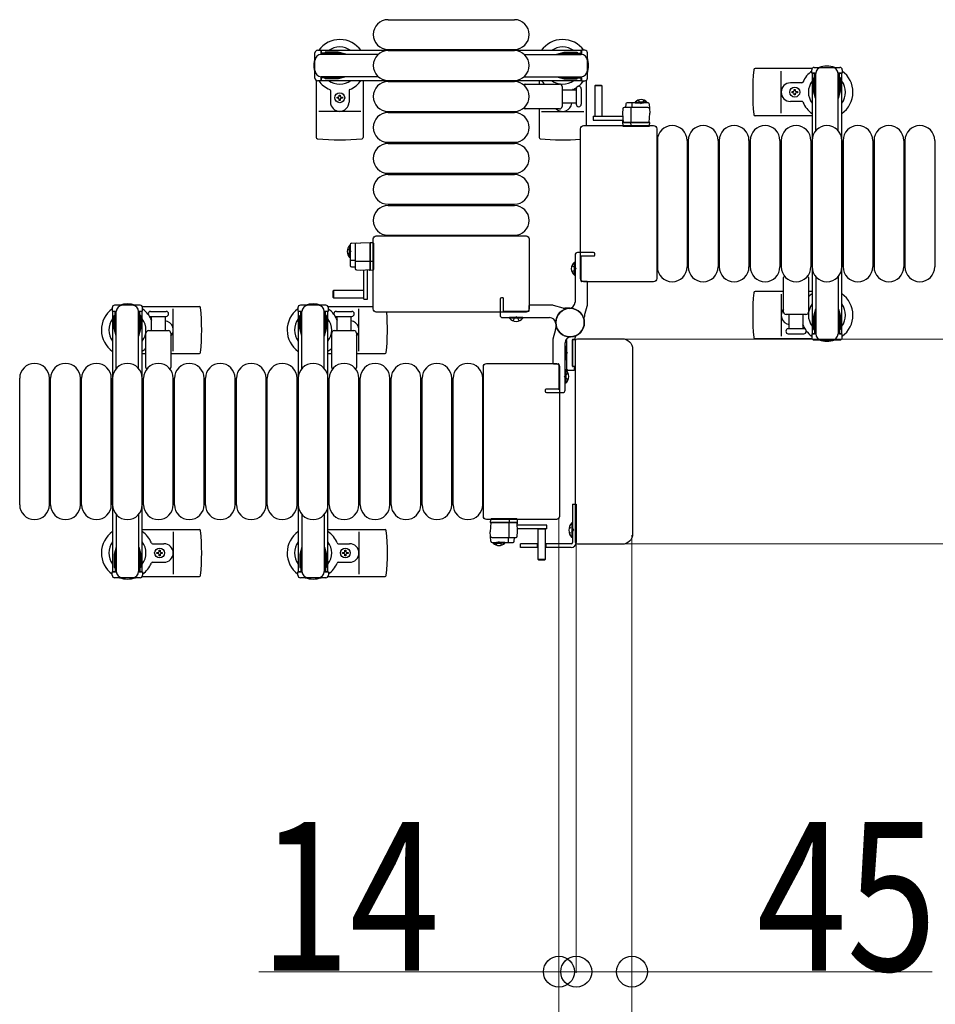
# Model space of a CAD drawing. Units: millimetres. Extents: x 0 to 33640, y 0 to 23760.
# Drawn here: x 5066 to 5806, y 13756 to 14550 of the extents above; entities that cross this region are included whole.
import ezdxf

# ---------------------------------------------------------------- set-up
doc = ezdxf.new("R2010")
doc.units = ezdxf.units.MM
doc.linetypes.add('YHIDDEN_1', pattern=[4, 3, -1])
for name, color, linetype, lineweight in [('YKK_13', 4, 'Continuous', 30), ('YKK_A1', 4, 'Continuous', 30), ('YKK_D', 6, 'Continuous', 13)]:
    doc.layers.add(name, color=color, linetype=linetype, lineweight=lineweight)
doc.styles.add('text-b', font='extslim2.shx', dxfattribs={"width": 0.8, "bigfont": 'extfont2.shx'})

msp = doc.modelspace()

# ---------------------------------------------------------------- linework, layer by layer
at = {"layer": 'YKK_13'}
for p, q in [((5363.58, 14550.5), (5465.58, 14550.5)), ((5363.58, 14526.5), (5465.58, 14526.5)), ((5363.58, 14525.5), (5465.58, 14525.5)), ((5706.04, 14511), (5659.98, 14511)), ((5681.08, 14475), (5681.08, 14509)), ((5305.58, 14501.47), (5305.58, 14455.4)), ((5343.58, 14501.5), (5343.58, 14455.4)), ((5363.58, 14501.5), (5465.58, 14501.5)), ((5363.58, 14500.5), (5465.58, 14500.5)), ((5474.25, 14498.5), (5502.08, 14498.5)), ((5485.58, 14501.5), (5485.58, 14498.5)), ((5523.58, 14501.47), (5523.58, 14465)), ((5530.97, 14497.49, 0), (5530.47, 14496.99, 0)), ((5535.97, 14497.49, 0), (5530.97, 14497.49, 0)), ((5536.47, 14496.99, 0), (5535.97, 14497.49, 0)), ((5697.79, 14499.5), (5688.58, 14499.5)), ((5317.08, 14493.21), (5317.08, 14484)), ((5324.14, 14489.7), (5325.02, 14489.7)), ((5324.14, 14488.82), (5324.14, 14489.7)), ((5325.02, 14489.7), (5325.02, 14488.82)), ((5332.08, 14493.21), (5332.08, 14484)), ((5504.08, 14496.5), (5504.08, 14480.5)), ((5504.08, 14494), (5515.58, 14494)), ((5515.58, 14494.75), (5515.58, 14482.25)), ((5519.58, 14494.75), (5519.58, 14482.25)), ((5530.47, 14496.99, 0), (5530.47, 14472.49, 0)), ((5536.47, 14496.99, 0), (5530.47, 14496.99, 0)), ((5536.47, 14472.49, 0), (5536.47, 14496.99, 0)), ((5689.88, 14491.56), (5689.88, 14492.44)), ((5689.88, 14492.44), (5690.76, 14492.44)), ((5690.76, 14491.56), (5689.88, 14491.56)), ((5691.64, 14493.32), (5691.64, 14494.2)), ((5691.64, 14494.2), (5692.52, 14494.2)), ((5691.64, 14489.8), (5691.64, 14490.68)), ((5692.52, 14489.8), (5691.64, 14489.8)), ((5692.52, 14494.2), (5692.52, 14493.32)), ((5692.52, 14490.68), (5692.52, 14489.8)), ((5693.4, 14492.44), (5694.28, 14492.44)), ((5694.28, 14491.56), (5693.4, 14491.56)), ((5694.28, 14492.44), (5694.28, 14491.56)), ((5322.38, 14487.06), (5322.38, 14487.94)), ((5322.38, 14487.94), (5323.26, 14487.94)), ((5323.26, 14487.06), (5322.38, 14487.06)), ((5324.14, 14485.3), (5324.14, 14486.18)), ((5325.02, 14485.3), (5324.14, 14485.3)), ((5325.02, 14486.18), (5325.02, 14485.3)), ((5325.9, 14487.94), (5326.78, 14487.94)), ((5326.78, 14487.06), (5325.9, 14487.06)), ((5326.78, 14487.94), (5326.78, 14487.06)), ((5515.58, 14483), (5504.08, 14483)), ((5555.63, 14482.54, 0), (5555.47, 14479.49, 0)), ((5573.58, 14483.49, 0), (5556.63, 14483.49, 0)), ((5560.64, 14479.49, 0), (5560.64, 14482.96, 0)), ((5574.58, 14482.54, 0), (5574.97, 14474.99, 0)), ((5697.79, 14484.5), (5688.58, 14484.5)), ((5341.58, 14476.5), (5307.58, 14476.5)), ((5363.58, 14476.5), (5465.58, 14476.5)), ((5363.58, 14475.5), (5465.58, 14475.5)), ((5502.08, 14478.5), (5474.25, 14478.5)), ((5485.58, 14478.5), (5485.58, 14455.4)), ((5487.58, 14476.5), (5521.58, 14476.5)), ((5553.16, 14478.54, 0), (5552.97, 14474.99, 0)), ((5552.97, 14474.99, 0), (5553.37, 14467.49, 0)), ((5573.79, 14479.49, 0), (5554.16, 14479.49, 0)), ((5559.97, 14467.49, 0), (5559.97, 14478.97, 0)), ((5574.58, 14467.49, 0), (5574.97, 14474.99, 0)), ((5529.37, 14472.49, 0), (5529.37, 14469.49, 0)), ((5529.37, 14472.49, 0), (5553.13, 14472.49, 0)), ((5529.37, 14469.49, 0), (5553.29, 14469.49, 0)), ((5530.47, 14472.64, 0), (5536.47, 14472.64, 0)), ((5553, 14467.99, 0), (5552.97, 14467.49, 0)), ((5573.97, 14467.49, 0), (5552.97, 14467.49, 0)), ((5552.97, 14467.49, 0), (5553.13, 14464.96, 0)), ((5553.03, 14468.49, 0), (5553, 14467.99, 0)), ((5553, 14467.99, 0), (5553.34, 14467.99, 0)), ((5553.32, 14468.49, 0), (5553.03, 14468.49, 0)), ((5553.37, 14467.49, 0), (5574.58, 14467.49, 0)), ((5559.86, 14464.96, 0), (5559.77, 14467.49, 0)), ((5574.97, 14467.49, 0), (5573.97, 14467.49, 0)), ((5574.82, 14464.96, 0), (5574.97, 14467.49, 0)), ((5706.08, 14473), (5659.98, 14473)), ((5519.08, 14341.5), (5519.08, 14462.5)), ((5521.57, 14465), (5578.08, 14465)), ((5521.57, 14465), (5521.57, 14465)), ((5553.63, 14464.49, 0), (5553.88, 14464.49, 0)), ((5553.88, 14464.49, 0), (5559.83, 14464.49, 0)), ((5559.83, 14464.49, 0), (5560.08, 14464.49, 0)), ((5560.08, 14464.49, 0), (5573.82, 14464.49, 0)), ((5573.82, 14464.49, 0), (5574.32, 14464.49, 0)), ((5578.08, 14465), (5578.08, 14465)), ((5580.58, 14462.5), (5580.58, 14341.5)), ((5580.58, 14462.5), (5580.58, 14462.5)), ((5363.58, 14451.5), (5465.58, 14451.5)), ((5363.58, 14450.5), (5465.58, 14450.5)), ((5581.08, 14453), (5581.08, 14351)), ((5605.08, 14453), (5605.08, 14351)), ((5606.08, 14453), (5606.08, 14351)), ((5630.08, 14453), (5630.08, 14351)), ((5631.08, 14453), (5631.08, 14351)), ((5655.08, 14453), (5655.08, 14351)), ((5656.08, 14453), (5656.08, 14351)), ((5680.08, 14453), (5680.08, 14351)), ((5681.08, 14453), (5681.08, 14351)), ((5705.08, 14453), (5705.08, 14351)), ((5706.08, 14453), (5706.08, 14351)), ((5730.08, 14453), (5730.08, 14351)), ((5731.08, 14453), (5731.08, 14351)), ((5755.08, 14453), (5755.08, 14351)), ((5756.08, 14453), (5756.08, 14351)), ((5780.08, 14453), (5780.08, 14351)), ((5781.08, 14453), (5781.08, 14351)), ((5805.08, 14453), (5805.08, 14351)), ((5363.58, 14426.5), (5465.58, 14426.5)), ((5363.58, 14425.5), (5465.58, 14425.5)), ((5363.58, 14401.5), (5465.58, 14401.5)), ((5363.58, 14400.5), (5465.58, 14400.5)), ((5334.03, 14370, 0), (5341.59, 14370.4, 0)), ((5349.09, 14370, 0), (5341.59, 14370.4, 0)), ((5349.09, 14370.4, 0), (5349.09, 14369.4, 0)), ((5351.62, 14370.24, 0), (5349.09, 14370.4, 0)), ((5351.58, 14317), (5351.58, 14373.5)), ((5351.58, 14373.5), (5351.58, 14373.5)), ((5354.07, 14376), (5475.08, 14376)), ((5354.07, 14376), (5354.07, 14376)), ((5363.58, 14376.5), (5465.58, 14376.5)), ((5475.08, 14376), (5475.08, 14376)), ((5477.58, 14373.5), (5477.58, 14317)), ((5477.58, 14373.5), (5477.58, 14373.5)), ((5333.09, 14369, 0), (5333.09, 14352.06, 0)), ((5337.09, 14369.21, 0), (5337.09, 14349.58, 0)), ((5349.09, 14348.79, 0), (5349.09, 14370, 0)), ((5349.09, 14369.4, 0), (5349.09, 14348.4, 0)), ((5352.09, 14369.24, 0), (5352.09, 14369.74, 0)), ((5352.09, 14355.5, 0), (5352.09, 14369.24, 0)), ((5337.09, 14356.07, 0), (5333.62, 14356.07, 0)), ((5349.09, 14355.4, 0), (5337.6, 14355.4, 0)), ((5351.62, 14355.28, 0), (5349.09, 14355.2, 0)), ((5352.09, 14355.25, 0), (5352.09, 14355.5, 0)), ((5352.09, 14349.3, 0), (5352.09, 14355.25, 0)), ((5514.07, 14344.2), (5514.07, 14354.8)), ((5514.07, 14354.8), (5514.58, 14354.8)), ((5514.58, 14344.2), (5514.58, 14354.8)), ((5334.03, 14351.06, 0), (5337.09, 14350.9, 0)), ((5338.03, 14348.58, 0), (5341.59, 14348.4, 0)), ((5341.59, 14348.4, 0), (5349.09, 14348.79, 0)), ((5344.09, 14324.8, 0), (5344.09, 14348.55, 0)), ((5347.09, 14324.8, 0), (5347.09, 14348.71, 0)), ((5348.09, 14348.74, 0), (5348.09, 14348.46, 0)), ((5348.09, 14348.46, 0), (5348.59, 14348.43, 0)), ((5348.59, 14348.43, 0), (5348.59, 14348.76, 0)), ((5348.59, 14348.43, 0), (5349.09, 14348.4, 0)), ((5349.09, 14348.4, 0), (5351.62, 14348.55, 0)), ((5352.09, 14349.05, 0), (5352.09, 14349.3, 0)), ((5514.07, 14344.2), (5514.58, 14344.2)), ((5519.08, 14341.5), (5519.08, 14341.5)), ((5578.08, 14339), (5521.57, 14339)), ((5521.57, 14339), (5521.57, 14339)), ((5578.08, 14339), (5578.08, 14339)), ((5580.58, 14341.5), (5580.58, 14341.5)), ((5683.08, 14314.5), (5683.08, 14342.33)), ((5703.08, 14342.33), (5703.08, 14314.5)), ((5319.59, 14331.9, 0), (5319.09, 14331.4, 0)), ((5319.09, 14331.4, 0), (5319.09, 14326.4, 0)), ((5344.09, 14331.9, 0), (5319.59, 14331.9, 0)), ((5319.59, 14331.9, 0), (5319.59, 14325.9, 0)), ((5343.94, 14325.9, 0), (5343.94, 14331.9, 0)), ((5683.08, 14331), (5659.98, 14331)), ((5706.08, 14331), (5703.08, 14331)), ((5319.09, 14326.4, 0), (5319.59, 14325.9, 0)), ((5319.59, 14325.9, 0), (5344.09, 14325.9, 0)), ((5344.09, 14324.8, 0), (5347.09, 14324.8, 0)), ((5681.08, 14329), (5681.08, 14295)), ((5165.11, 14319), (5211.17, 14319)), ((5171.83, 14315), (5184.33, 14315)), ((5190.08, 14283), (5190.08, 14317)), ((5315.11, 14319), (5351.58, 14319)), ((5321.83, 14315), (5334.33, 14315)), ((5340.08, 14283), (5340.08, 14317)), ((5351.58, 14317), (5351.58, 14317)), ((5477.58, 14317), (5477.58, 14317)), ((5171.83, 14311), (5184.33, 14311)), ((5172.58, 14299.5), (5172.58, 14311)), ((5183.58, 14311), (5183.58, 14299.5)), ((5321.83, 14311), (5334.33, 14311)), ((5322.58, 14299.5), (5322.58, 14311)), ((5333.58, 14311), (5333.58, 14299.5)), ((5475.08, 14314.5), (5354.07, 14314.5)), ((5461.78, 14309.49), (5461.78, 14310)), ((5472.38, 14310), (5461.78, 14310)), ((5472.38, 14309.49), (5461.78, 14309.49)), ((5472.38, 14309.49), (5472.38, 14310)), ((5475.08, 14314.5), (5475.08, 14314.5)), ((5701.08, 14312.5), (5685.08, 14312.5)), ((5687.58, 14301), (5687.58, 14312.5)), ((5698.58, 14312.5), (5698.58, 14301)), ((5170.08, 14299.5), (5186.08, 14299.5)), ((5320.08, 14299.5), (5336.08, 14299.5)), ((5699.33, 14301), (5686.83, 14301)), ((5168.08, 14269.67), (5168.08, 14297.5)), ((5188.08, 14297.5), (5188.08, 14269.67)), ((5318.08, 14269.67), (5318.08, 14297.5)), ((5338.08, 14297.5), (5338.08, 14269.67)), ((5507.58, 14291.57), (5507.58, 14269.5)), ((5512.58, 14270.8), (5512.58, 14292.2)), ((5512.58, 14292.2), (5512.58, 14270.8)), ((5515.25, 14292.2), (5512.58, 14292.2)), ((5512.88, 14292.5), (5514.28, 14292.5)), ((5514.58, 14292.8), (5514.58, 14293.91)), ((5515.08, 14128.5), (5515.08, 14291.5)), ((5515.08, 14291.5), (5515.08, 14291.5)), ((5516.57, 14293), (5552.59, 14293)), ((5516.57, 14293), (5516.57, 14293)), ((5552.59, 14293), (5552.59, 14293)), ((5706.04, 14293), (5659.98, 14293)), ((5686.83, 14297), (5693.08, 14297)), ((5693.08, 14297), (5699.33, 14297)), ((5507.07, 14286.8), (5507.58, 14286.8)), ((5507.07, 14286.8), (5507.07, 14276.2)), ((5507.58, 14286.8), (5507.58, 14276.2)), ((5561.08, 14284.52), (5561.08, 14135.48)), ((5561.08, 14284.52), (5561.08, 14284.52)), ((5165.08, 14281), (5168.08, 14281)), ((5188.08, 14281), (5211.17, 14281)), ((5315.08, 14281), (5318.08, 14281)), ((5338.08, 14281), (5361.17, 14281)), ((5507.07, 14276.2), (5507.58, 14276.2)), ((5440.58, 14149.5), (5440.58, 14270.5)), ((5440.58, 14270.5), (5440.58, 14270.5)), ((5443.07, 14273), (5499.58, 14273)), ((5443.07, 14273), (5443.07, 14273)), ((5499.58, 14273), (5499.58, 14273)), ((5502.08, 14270.5), (5502.08, 14149.5)), ((5502.08, 14270.5), (5502.08, 14270.5)), ((5507.09, 14267.8), (5506.58, 14267.8)), ((5506.58, 14267.8), (5506.58, 14257.2)), ((5507.09, 14267.8), (5507.09, 14257.2)), ((5509.58, 14267.5), (5513.58, 14267.5)), ((5512.58, 14270.8), (5515.08, 14270.8)), ((5513.78, 14270.5), (5512.88, 14270.5)), ((5514.08, 14268), (5514.08, 14270.2)), ((5066.08, 14159), (5066.08, 14261)), ((5090.08, 14159), (5090.08, 14261)), ((5091.08, 14159), (5091.08, 14261)), ((5115.08, 14159), (5115.08, 14261)), ((5116.08, 14159), (5116.08, 14261)), ((5140.08, 14159), (5140.08, 14261)), ((5141.08, 14159), (5141.08, 14261)), ((5165.08, 14159), (5165.08, 14261)), ((5166.08, 14159), (5166.08, 14261)), ((5190.08, 14159), (5190.08, 14261)), ((5191.08, 14159), (5191.08, 14261)), ((5215.08, 14159), (5215.08, 14261)), ((5216.08, 14159), (5216.08, 14261)), ((5240.08, 14159), (5240.08, 14261)), ((5241.08, 14159), (5241.08, 14261)), ((5265.08, 14159), (5265.08, 14261)), ((5266.08, 14159), (5266.08, 14261)), ((5290.08, 14159), (5290.08, 14261)), ((5291.08, 14159), (5291.08, 14261)), ((5315.08, 14159), (5315.08, 14261)), ((5316.08, 14159), (5316.08, 14261)), ((5340.08, 14159), (5340.08, 14261)), ((5341.08, 14159), (5341.08, 14261)), ((5365.08, 14159), (5365.08, 14261)), ((5366.08, 14159), (5366.08, 14261)), ((5390.08, 14159), (5390.08, 14261)), ((5391.08, 14159), (5391.08, 14261)), ((5415.08, 14159), (5415.08, 14261)), ((5416.08, 14159), (5416.08, 14261)), ((5440.08, 14159), (5440.08, 14261)), ((5507.09, 14257.2), (5506.58, 14257.2)), ((5440.58, 14149.5), (5440.58, 14149.5)), ((5502.08, 14149.5), (5502.08, 14149.5)), ((5499.58, 14147), (5443.07, 14147)), ((5443.07, 14147), (5443.07, 14147)), ((5446.34, 14147.04, 0), (5446.18, 14144.51, 0)), ((5446.57, 14144.51, 0), (5446.18, 14137.01, 0)), ((5446.18, 14144.51, 0), (5447.18, 14144.51, 0)), ((5467.79, 14144.51, 0), (5446.57, 14144.51, 0)), ((5447.33, 14147.51, 0), (5446.84, 14147.51, 0)), ((5447.18, 14144.51, 0), (5468.18, 14144.51, 0)), ((5461.07, 14147.51, 0), (5447.33, 14147.51, 0)), ((5461.32, 14147.51, 0), (5461.07, 14147.51, 0)), ((5461.18, 14144.51, 0), (5461.18, 14133.03, 0)), ((5461.29, 14147.04, 0), (5461.38, 14144.51, 0)), ((5467.28, 14147.51, 0), (5461.32, 14147.51, 0)), ((5467.53, 14147.51, 0), (5467.28, 14147.51, 0)), ((5468.18, 14137.01, 0), (5467.79, 14144.51, 0)), ((5468.15, 14144.01, 0), (5467.81, 14144.01, 0)), ((5467.84, 14143.51, 0), (5468.12, 14143.51, 0)), ((5491.78, 14142.51, 0), (5467.86, 14142.51, 0)), ((5468.18, 14144.51, 0), (5468.03, 14147.04, 0)), ((5468.12, 14143.51, 0), (5468.15, 14144.01, 0)), ((5468.15, 14144.01, 0), (5468.18, 14144.51, 0)), ((5491.78, 14139.51, 0), (5491.78, 14142.51, 0)), ((5499.58, 14147), (5499.58, 14147)), ((5165.08, 14139), (5211.17, 14139)), ((5190.08, 14137), (5190.08, 14103)), ((5315.08, 14139), (5361.17, 14139)), ((5340.08, 14137), (5340.08, 14103)), ((5446.58, 14129.46, 0), (5446.18, 14137.01, 0)), ((5447.36, 14132.51, 0), (5466.99, 14132.51, 0)), ((5460.51, 14132.51, 0), (5460.51, 14129.04, 0)), ((5465.52, 14129.46, 0), (5465.68, 14132.51, 0)), ((5467.99, 14133.46, 0), (5468.18, 14137.01, 0)), ((5491.78, 14139.51, 0), (5468.02, 14139.51, 0)), ((5484.68, 14139.51, 0), (5484.68, 14115.01, 0)), ((5490.68, 14139.36, 0), (5484.68, 14139.36, 0)), ((5490.68, 14115.01, 0), (5490.68, 14139.51, 0)), ((5561.08, 14135.48), (5561.08, 14135.48)), ((5173.37, 14127.5), (5182.58, 14127.5)), ((5323.37, 14127.5), (5332.58, 14127.5)), ((5447.57, 14128.51, 0), (5464.52, 14128.51, 0)), ((5515.08, 14128.5), (5515.08, 14128.5)), ((5552.59, 14127), (5516.57, 14127)), ((5516.57, 14127), (5516.57, 14127)), ((5552.59, 14127), (5552.59, 14127)), ((5176.88, 14119.56), (5176.88, 14120.44)), ((5176.88, 14120.44), (5177.76, 14120.44)), ((5177.76, 14119.56), (5176.88, 14119.56)), ((5178.64, 14121.32), (5178.64, 14122.2)), ((5178.64, 14122.2), (5179.52, 14122.2)), ((5178.64, 14117.8), (5178.64, 14118.68)), ((5179.52, 14117.8), (5178.64, 14117.8)), ((5179.52, 14122.2), (5179.52, 14121.32)), ((5179.52, 14118.68), (5179.52, 14117.8)), ((5180.4, 14120.44), (5181.28, 14120.44)), ((5181.28, 14119.56), (5180.4, 14119.56)), ((5181.28, 14120.44), (5181.28, 14119.56)), ((5326.88, 14119.56), (5326.88, 14120.44)), ((5326.88, 14120.44), (5327.76, 14120.44)), ((5327.76, 14119.56), (5326.88, 14119.56)), ((5328.64, 14121.32), (5328.64, 14122.2)), ((5328.64, 14122.2), (5329.52, 14122.2)), ((5328.64, 14117.8), (5328.64, 14118.68)), ((5329.52, 14117.8), (5328.64, 14117.8)), ((5329.52, 14122.2), (5329.52, 14121.32)), ((5329.52, 14118.68), (5329.52, 14117.8)), ((5330.4, 14120.44), (5331.28, 14120.44)), ((5331.28, 14119.56), (5330.4, 14119.56)), ((5331.28, 14120.44), (5331.28, 14119.56)), ((5173.37, 14112.5), (5182.58, 14112.5)), ((5323.37, 14112.5), (5332.58, 14112.5)), ((5484.68, 14115.01, 0), (5485.18, 14114.51, 0)), ((5484.68, 14115.01, 0), (5490.68, 14115.01, 0)), ((5485.18, 14114.51, 0), (5490.18, 14114.51, 0)), ((5490.18, 14114.51, 0), (5490.68, 14115.01, 0)), ((5165.11, 14101), (5211.17, 14101)), ((5315.11, 14101), (5361.17, 14101))]:
    msp.add_line(p, q, dxfattribs=at)
at = {"layer": 'YKK_13', "ltscale": 0.5}
for p, q in [((5304.58, 14503.2), (5304.58, 14523.8)), ((5306.58, 14525.8), (5309.38, 14525.8)), ((5309.38, 14525.8), (5309.38, 14522.5)), ((5326.38, 14523.5), (5309.38, 14523.5)), ((5355.64, 14522.5), (5309.58, 14522.5)), ((5312.88, 14524.3), (5312.88, 14523.5)), ((5323.39, 14524.3), (5312.88, 14524.3)), ((5329.38, 14522.7), (5323.39, 14524.3)), ((5329.38, 14522.7), (5329.38, 14522.5)), ((5473.51, 14522.5), (5519.58, 14522.5)), ((5499.78, 14522.7), (5505.76, 14524.3)), ((5499.78, 14522.7), (5499.78, 14522.5)), ((5502.78, 14523.5), (5519.78, 14523.5)), ((5505.76, 14524.3), (5516.28, 14524.3)), ((5516.28, 14524.3), (5516.28, 14523.5)), ((5522.58, 14525.8), (5519.78, 14525.8)), ((5519.78, 14525.8), (5519.78, 14522.5)), ((5524.58, 14503.2), (5524.58, 14523.8)), ((5705.78, 14507.2), (5705.78, 14510)), ((5709.08, 14507.2), (5705.78, 14507.2)), ((5707.78, 14512), (5728.38, 14512)), ((5708.08, 14490.2), (5708.08, 14507.2)), ((5709.08, 14460.94), (5709.08, 14507)), ((5730.38, 14507.2), (5727.08, 14507.2)), ((5727.08, 14460.94), (5727.08, 14507)), ((5728.08, 14490.2), (5728.08, 14507.2)), ((5730.38, 14510), (5730.38, 14507.2)), ((5309.38, 14501.2), (5306.58, 14501.2)), ((5309.38, 14504.5), (5309.38, 14501.2)), ((5326.38, 14503.5), (5309.38, 14503.5)), ((5355.64, 14504.5), (5309.58, 14504.5)), ((5312.88, 14502.7), (5312.88, 14503.5)), ((5323.39, 14502.7), (5312.88, 14502.7)), ((5329.38, 14504.3), (5323.39, 14502.7)), ((5329.38, 14504.3), (5329.38, 14504.5)), ((5473.51, 14504.5), (5519.58, 14504.5)), ((5499.78, 14504.3), (5499.78, 14504.5)), ((5499.78, 14504.3), (5505.76, 14502.7)), ((5502.78, 14503.5), (5519.78, 14503.5)), ((5505.76, 14502.7), (5516.28, 14502.7)), ((5516.28, 14502.7), (5516.28, 14503.5)), ((5519.78, 14504.5), (5519.78, 14501.2)), ((5519.78, 14501.2), (5522.58, 14501.2)), ((5707.28, 14503.7), (5708.08, 14503.7)), ((5707.28, 14493.19), (5707.28, 14503.7)), ((5728.88, 14503.7), (5728.08, 14503.7)), ((5728.88, 14493.19), (5728.88, 14503.7)), ((5708.88, 14487.2), (5707.28, 14493.19)), ((5727.27, 14487.2), (5728.88, 14493.19)), ((5563.22, 14484, 0), (5569.97, 14484, 0)), ((5563.22, 14483.49, 0), (5563.22, 14484, 0)), ((5563.22, 14483.49, 0), (5569.97, 14483.49, 0)), ((5572.72, 14484, 0), (5565.97, 14484, 0)), ((5572.72, 14483.49, 0), (5565.97, 14483.49, 0)), ((5572.72, 14483.49, 0), (5572.72, 14484, 0)), ((5708.88, 14487.2), (5709.08, 14487.2)), ((5727.27, 14487.2), (5727.08, 14487.2)), ((5332.58, 14368.15, 0), (5332.58, 14361.4, 0)), ((5333.09, 14368.15, 0), (5332.58, 14368.15, 0)), ((5332.58, 14358.65, 0), (5332.58, 14365.4, 0)), ((5333.09, 14368.15, 0), (5333.09, 14361.4, 0)), ((5333.09, 14358.65, 0), (5333.09, 14365.4, 0)), ((5333.09, 14358.65, 0), (5332.58, 14358.65, 0)), ((5709.08, 14343.06), (5709.08, 14297)), ((5727.08, 14343.06), (5727.08, 14297)), ((5140.78, 14318), (5140.78, 14315.2)), ((5140.78, 14315.2), (5144.08, 14315.2)), ((5163.38, 14320), (5142.78, 14320)), ((5143.08, 14298.2), (5143.08, 14315.2)), ((5144.08, 14268.94), (5144.08, 14315)), ((5162.08, 14315.2), (5165.38, 14315.2)), ((5162.08, 14268.94), (5162.08, 14315)), ((5163.08, 14298.2), (5163.08, 14315.2)), ((5165.38, 14315.2), (5165.38, 14318)), ((5290.78, 14318), (5290.78, 14315.2)), ((5290.78, 14315.2), (5294.08, 14315.2)), ((5313.38, 14320), (5292.78, 14320)), ((5293.08, 14298.2), (5293.08, 14315.2)), ((5294.08, 14268.94), (5294.08, 14315)), ((5312.08, 14315.2), (5315.38, 14315.2)), ((5312.08, 14268.94), (5312.08, 14315)), ((5313.08, 14298.2), (5313.08, 14315.2)), ((5315.38, 14315.2), (5315.38, 14318)), ((5708.88, 14316.8), (5707.28, 14310.81)), ((5708.88, 14316.8), (5709.08, 14316.8)), ((5727.27, 14316.8), (5727.08, 14316.8)), ((5727.27, 14316.8), (5728.88, 14310.81)), ((5142.28, 14311.7), (5143.08, 14311.7)), ((5142.28, 14301.19), (5142.28, 14311.7)), ((5163.88, 14311.7), (5163.08, 14311.7)), ((5163.88, 14301.19), (5163.88, 14311.7)), ((5292.28, 14311.7), (5293.08, 14311.7)), ((5292.28, 14301.19), (5292.28, 14311.7)), ((5313.88, 14311.7), (5313.08, 14311.7)), ((5313.88, 14301.19), (5313.88, 14311.7)), ((5707.28, 14310.81), (5707.28, 14300.3)), ((5708.08, 14313.8), (5708.08, 14296.8)), ((5728.08, 14313.8), (5728.08, 14296.8)), ((5728.88, 14310.81), (5728.88, 14300.3)), ((5143.88, 14295.2), (5142.28, 14301.19)), ((5162.27, 14295.2), (5163.88, 14301.19)), ((5293.88, 14295.2), (5292.28, 14301.19)), ((5312.27, 14295.2), (5313.88, 14301.19)), ((5707.28, 14300.3), (5708.08, 14300.3)), ((5728.88, 14300.3), (5728.08, 14300.3)), ((5143.88, 14295.2), (5144.08, 14295.2)), ((5162.27, 14295.2), (5162.08, 14295.2)), ((5293.88, 14295.2), (5294.08, 14295.2)), ((5312.27, 14295.2), (5312.08, 14295.2)), ((5705.78, 14296.8), (5705.78, 14294)), ((5709.08, 14296.8), (5705.78, 14296.8)), ((5707.78, 14292), (5728.38, 14292)), ((5730.38, 14296.8), (5727.08, 14296.8)), ((5730.38, 14294), (5730.38, 14296.8)), ((5512.58, 14159.5), (5515.58, 14159.5)), ((5512.58, 14159.5), (5512.58, 14128.5)), ((5515.58, 14159.5), (5515.58, 14128.5)), ((5144.08, 14151.06), (5144.08, 14105)), ((5162.08, 14151.06), (5162.08, 14105)), ((5294.08, 14151.06), (5294.08, 14105)), ((5312.08, 14151.06), (5312.08, 14105)), ((5512.07, 14144.4), (5512.07, 14132.6)), ((5512.58, 14144.4), (5512.07, 14144.4)), ((5512.58, 14144.4), (5512.58, 14132.6)), ((5512.58, 14132.6), (5512.07, 14132.6)), ((5143.88, 14124.8), (5142.28, 14118.81)), ((5143.88, 14124.8), (5144.08, 14124.8)), ((5162.27, 14124.8), (5162.08, 14124.8)), ((5162.27, 14124.8), (5163.88, 14118.81)), ((5293.88, 14124.8), (5292.28, 14118.81)), ((5293.88, 14124.8), (5294.08, 14124.8)), ((5312.27, 14124.8), (5312.08, 14124.8)), ((5312.27, 14124.8), (5313.88, 14118.81)), ((5448.43, 14128.51, 0), (5455.18, 14128.51, 0)), ((5448.43, 14128.51, 0), (5448.43, 14128, 0)), ((5448.43, 14128, 0), (5455.18, 14128, 0)), ((5457.93, 14128.51, 0), (5451.18, 14128.51, 0)), ((5457.93, 14128, 0), (5451.18, 14128, 0)), ((5457.93, 14128.51, 0), (5457.93, 14128, 0)), ((5484.68, 14127.5), (5470.58, 14127.5)), ((5470.58, 14124.5), (5470.58, 14127.5)), ((5484.68, 14124.5), (5470.58, 14124.5)), ((5484.08, 14127.5), (5484.08, 14124.5)), ((5511.58, 14127.5), (5490.68, 14127.5)), ((5511.58, 14124.5), (5490.68, 14124.5)), ((5491.08, 14127.5), (5491.08, 14124.5)), ((5142.28, 14118.81), (5142.28, 14108.3)), ((5143.08, 14121.8), (5143.08, 14104.8)), ((5163.08, 14121.8), (5163.08, 14104.8)), ((5163.88, 14118.81), (5163.88, 14108.3)), ((5292.28, 14118.81), (5292.28, 14108.3)), ((5293.08, 14121.8), (5293.08, 14104.8)), ((5313.08, 14121.8), (5313.08, 14104.8)), ((5313.88, 14118.81), (5313.88, 14108.3)), ((5142.28, 14108.3), (5143.08, 14108.3)), ((5163.88, 14108.3), (5163.08, 14108.3)), ((5292.28, 14108.3), (5293.08, 14108.3)), ((5313.88, 14108.3), (5313.08, 14108.3)), ((5140.78, 14102), (5140.78, 14104.8)), ((5140.78, 14104.8), (5144.08, 14104.8)), ((5162.08, 14104.8), (5165.38, 14104.8)), ((5165.38, 14104.8), (5165.38, 14102)), ((5290.78, 14102), (5290.78, 14104.8)), ((5290.78, 14104.8), (5294.08, 14104.8)), ((5312.08, 14104.8), (5315.38, 14104.8)), ((5315.38, 14104.8), (5315.38, 14102)), ((5163.38, 14100), (5142.78, 14100)), ((5313.38, 14100), (5292.78, 14100))]:
    msp.add_line(p, q, dxfattribs=at)
at = {"layer": 'YKK_13', "linetype": 'YHIDDEN_1', "ltscale": 0.5}
for p, q in [((5565.82, 14485.63, 0), (5566.83, 14483.57, 0)), ((5566.83, 14483.57, 0), (5567.97, 14482.96, 0)), ((5569.12, 14483.57, 0), (5567.97, 14482.96, 0)), ((5570.12, 14485.63, 0), (5569.12, 14483.57, 0)), ((5330.94, 14365.55, 0), (5333, 14364.54, 0)), ((5333, 14364.54, 0), (5333.61, 14363.4, 0)), ((5333, 14362.25, 0), (5333.61, 14363.4, 0)), ((5330.94, 14361.25, 0), (5333, 14362.25, 0)), ((5509.97, 14141), (5512.74, 14139.64)), ((5509.97, 14136), (5512.74, 14137.35)), ((5512.74, 14139.64), (5513.35, 14138.5)), ((5512.74, 14137.35), (5513.35, 14138.5)), ((5451.03, 14126.37, 0), (5452.03, 14128.43, 0)), ((5452.03, 14128.43, 0), (5453.18, 14129.04, 0)), ((5454.32, 14128.43, 0), (5453.18, 14129.04, 0)), ((5455.33, 14126.37, 0), (5454.32, 14128.43, 0))]:
    msp.add_line(p, q, dxfattribs=at)
at = {"layer": 'YKK_13', "linetype": 'ByBlock'}
for p, q in [((5529.58, 14362.5), (5516.58, 14362.5)), ((5514.58, 14360.5), (5514.58, 14322.47)), ((5519.58, 14339.5), (5519.58, 14359.5)), ((5519.88, 14359.8), (5530.08, 14359.8)), ((5530.58, 14360.3), (5530.58, 14361.5)), ((5524.08, 14339.2), (5519.88, 14339.2)), ((5524.58, 14320.68), (5524.58, 14338.7)), ((5454.08, 14325), (5454.08, 14312)), ((5456.28, 14326), (5455.08, 14326)), ((5456.78, 14315.3), (5456.78, 14325.5)), ((5477.08, 14315), (5457.08, 14315)), ((5477.38, 14319.5), (5477.38, 14315.3)), ((5495.9, 14320), (5477.88, 14320)), ((5504.92, 14317.68), (5497.23, 14319.82)), ((5510.58, 14317.5), (5506.26, 14317.5)), ((5522.26, 14311.66), (5524.39, 14319.34)), ((5456.08, 14310), (5494.11, 14310)), ((5522.08, 14306), (5522.08, 14310.32)), ((5498.89, 14300.34), (5496.76, 14292.66)), ((5499.08, 14306), (5499.08, 14301.68)), ((5496.58, 14291.32), (5496.58, 14273.3)), ((5506.58, 14251.5), (5506.58, 14289.53)), ((5497.08, 14272.8), (5501.28, 14272.8)), ((5501.58, 14272.5), (5501.58, 14252.5)), ((5490.58, 14251.7), (5490.58, 14250.5)), ((5501.28, 14252.2), (5491.08, 14252.2)), ((5491.58, 14249.5), (5504.58, 14249.5))]:
    msp.add_line(p, q, dxfattribs=at)
at = {"layer": 'YKK_13', "linetype": 'YHIDDEN_1'}
for p, q in [((5512.01, 14351.9), (5514.58, 14350.65)), ((5512.01, 14347.1), (5514.58, 14348.35)), ((5514.58, 14350.65), (5515.19, 14349.5)), ((5514.58, 14348.35), (5515.19, 14349.5)), ((5464.68, 14307.43), (5465.93, 14310.01)), ((5465.93, 14310.01), (5467.08, 14310.61)), ((5468.22, 14310.01), (5467.08, 14310.61)), ((5469.48, 14307.43), (5468.22, 14310.01)), ((5506.58, 14283.14), (5507.58, 14282.64)), ((5506.58, 14279.86), (5507.58, 14280.35)), ((5507.58, 14282.64), (5508.19, 14281.5)), ((5507.58, 14280.35), (5508.19, 14281.5)), ((5506.57, 14263.65), (5505.96, 14262.5)), ((5506.57, 14261.35), (5505.96, 14262.5)), ((5509.15, 14264.9), (5506.57, 14263.65)), ((5509.15, 14260.1), (5506.57, 14261.35))]:
    msp.add_line(p, q, dxfattribs=at)
at = {"layer": 'YKK_13'}
for centre in [(5324.58, 14487.5), (5692.08, 14492), (5179.08, 14120), (5329.08, 14120)]:
    msp.add_circle(centre, 4, dxfattribs=at)
at = {"layer": 'YKK_13', "linetype": 'ByBlock'}
msp.add_circle((5510.58, 14306), 11.5, dxfattribs=at)
msp.add_circle((5510.58, 14306), 11.5, dxfattribs=at)
msp.add_circle((5510.58, 14306), 11.5, dxfattribs=at)
at = {"layer": 'YKK_13'}
for centre, radius, start, end in [((5363.58, 14538.5), 12, 90, 270), ((5465.58, 14538.5), 12, 270, 90), ((5324.58, 14513.5), 21, 34.8499, 144.14653), ((5504.58, 14513.5), 21, 35.85347, 145.1501), ((5324.58, 14513.5), 15, 53.1301, 126.8699), ((5363.58, 14513.5), 12, 90, 270), ((5465.58, 14513.5), 12, 270, 90), ((5504.58, 14513.5), 15, 53.1301, 126.8699), ((5324.58, 14513.5), 21, 162.24721, 197.75279), ((5504.58, 14513.5), 21, 342.24721, 17.75279), ((5839.08, 14492), 181, 174.26083, 185.73917), ((5659.98, 14510), 1, 90, 174.26083), ((5718.08, 14492), 21, 125.85347, 157.27158), ((5718.08, 14492), 21, 72.24721, 107.75279), ((5718.08, 14492), 21, 304.8499, 54.14653), ((5324.58, 14513.5), 21, 215.85347, 247.27158), ((5324.58, 14513.5), 15, 233.1301, 306.8699), ((5324.58, 14513.5), 21, 292.72842, 325.1501), ((5363.58, 14488.5), 12, 90, 270), ((5465.58, 14488.5), 12, 270, 90), ((5474.25, 14497.5), 1, 90, 168.06047), ((5504.58, 14513.5), 21, 214.8499, 225.58471), ((5504.58, 14513.5), 15, 233.1301, 306.8699), ((5502.08, 14496.5), 2, 0, 90), ((5504.58, 14513.5), 21, 306.9292, 324.14653), ((5688.58, 14492), 7.5, 90, 270), ((5697.79, 14500.5), 1, 270, 337.27158), ((5718.08, 14492), 15, 143.1301, 216.8699), ((5718.08, 14492), 15, 323.1301, 36.8699), ((5316.08, 14493.21), 1, 0, 67.27158), ((5333.08, 14493.21), 1, 112.72842, 180), ((5513.08, 14493.21), 1, 112.72842, 127.66294), ((5504.58, 14513.5), 21, 292.72842, 302.5406), ((5517.58, 14494.75), 2, 90, 180), ((5517.58, 14494.75), 2, 0, 90), ((5690.76, 14493.32), 0.88, 270, 0), ((5690.76, 14490.68), 0.88, 0, 90), ((5693.4, 14493.32), 0.88, 180, 270), ((5693.4, 14490.68), 0.88, 90, 180), ((5324.58, 14484), 7.5, 180, 0), ((5323.26, 14488.82), 0.88, 270, 0), ((5323.26, 14486.18), 0.88, 0, 90), ((5325.9, 14488.82), 0.88, 180, 270), ((5325.9, 14486.18), 0.88, 90, 180), ((5504.58, 14484), 7.5, 227.16663, 352.33771), ((5517.58, 14482.25), 2, 180, 270), ((5517.58, 14482.25), 2, 270, 0), ((5556.63, 14482.49, 0), 1, 90, 177), ((5573.58, 14482.49, 0), 1, 3, 90), ((5697.79, 14483.5), 1, 22.72842, 90), ((5718.08, 14492), 21, 202.72842, 235.1501), ((5363.58, 14463.5), 12, 90, 270), ((5465.58, 14463.5), 12, 270, 90), ((5474.25, 14479.5), 1, 191.93946, 270), ((5502.08, 14480.5), 2, 270, 0), ((5554.16, 14478.49, 0), 1, 90, 177), ((5573.79, 14478.49, 0), 1, 3, 90), ((5659.98, 14474), 1, 185.73917, 270), ((5553.63, 14464.99, 0), 0.5, 183.5, 270), ((5574.32, 14464.99, 0), 0.5, 270, 356.5), ((5593.08, 14453), 12, 0, 180), ((5618.08, 14453), 12, 0, 180), ((5643.08, 14453), 12, 0, 180), ((5668.08, 14453), 12, 0, 180), ((5693.08, 14453), 12, 0, 180), ((5718.08, 14453), 12, 0, 180), ((5743.08, 14453), 12, 0, 180), ((5768.08, 14453), 12, 0, 180), ((5793.08, 14453), 12, 0, 180), ((5306.58, 14455.4), 1, 180, 264.26083), ((5324.58, 14634.5), 181, 264.26083, 275.73917), ((5342.58, 14455.4), 1, 275.73917, 0), ((5363.58, 14438.5), 12, 90, 270), ((5465.58, 14438.5), 12, 270, 90), ((5486.58, 14455.4), 1, 180, 264.26083), ((5504.58, 14634.5), 181, 264.26083, 274.59492), ((5363.58, 14413.5), 12, 90, 270), ((5465.58, 14413.5), 12, 270, 90), ((5363.58, 14388.5), 12, 90, 270), ((5465.58, 14388.5), 12, 270, 90), ((5334.09, 14369, 0), 1, 93, 180), ((5338.09, 14369.21, 0), 1, 93, 180), ((5351.59, 14369.74, 0), 0.5, 0, 86.5), ((5518.46, 14349.5), 6.88, 129.65098, 230.34902), ((5334.09, 14352.06, 0), 1, 180, 267), ((5338.09, 14349.58, 0), 1, 180, 267), ((5351.59, 14349.05, 0), 0.5, 273.5, 0), ((5593.08, 14351), 12, 180, 0), ((5618.08, 14351), 12, 180, 0), ((5643.08, 14351), 12, 180, 0), ((5668.08, 14351), 12, 180, 0), ((5693.08, 14351), 12, 180, 0), ((5718.08, 14351), 12, 180, 0), ((5743.08, 14351), 12, 180, 0), ((5768.08, 14351), 12, 180, 0), ((5793.08, 14351), 12, 180, 0), ((5684.08, 14342.33), 1, 101.93946, 180), ((5702.08, 14342.33), 1, 0, 78.06047), ((5659.98, 14330), 1, 90, 174.26083), ((5211.17, 14321.5), 2.5, 270, 270), ((5839.08, 14312), 181, 174.26083, 185.73917), ((5718.08, 14312), 21, 124.8499, 135.58471), ((5718.08, 14312), 21, 305.85347, 55.1501), ((5153.08, 14300), 21, 125.85347, 235.1501), ((5153.08, 14300), 21, 72.24721, 107.75279), ((5153.08, 14300), 21, 36.9292, 54.14653), ((5171.83, 14313), 2, 90, 180), ((5184.33, 14313), 2, 0, 90), ((5211.17, 14318), 1, 5.73917, 90), ((5214.66, 14318.35), 2.5, 185.73917, 185.73917), ((5032.08, 14300), 181, 354.26083, 5.73917), ((5303.08, 14300), 21, 125.85347, 235.1501), ((5303.08, 14300), 21, 72.24721, 107.75279), ((5303.08, 14300), 21, 36.9292, 54.14653), ((5321.83, 14313), 2, 90, 180), ((5334.33, 14313), 2, 0, 90), ((5510.58, 14306), 11.5, 90, 180), ((5510.58, 14306), 11.5, 116.3878, 180), ((5510.58, 14306), 11.5, 0, 90), ((5510.58, 14306), 11.5, 0, 90), ((5688.58, 14312), 7.5, 137.16663, 262.33771), ((5718.08, 14312), 15, 143.1301, 216.8699), ((5718.08, 14312), 15, 323.1301, 36.8699), ((5153.08, 14300), 15, 143.1301, 216.8699), ((5153.08, 14300), 15, 323.1301, 36.8699), ((5171.83, 14313), 2, 180, 270), ((5153.08, 14300), 21, 22.72842, 32.5406), ((5173.37, 14308.5), 1, 202.72842, 217.66294), ((5182.58, 14300), 7.5, 317.16663, 82.33771), ((5184.33, 14313), 2, 270, 0), ((5303.08, 14300), 15, 143.1301, 216.8699), ((5303.08, 14300), 15, 323.1301, 36.8699), ((5321.83, 14313), 2, 180, 270), ((5303.08, 14300), 21, 22.72842, 32.5406), ((5323.37, 14308.5), 1, 202.72842, 217.66294), ((5332.58, 14300), 7.5, 317.16663, 82.33771), ((5334.33, 14313), 2, 270, 0), ((5182.08, 14300), 181, 354.26083, 4.59492), ((5467.08, 14313.88), 6.88, 219.65098, 320.34902), ((5685.08, 14314.5), 2, 180, 270), ((5701.08, 14314.5), 2, 270, 0), ((5170.08, 14297.5), 2, 90, 180), ((5186.08, 14297.5), 2, 0, 90), ((5320.08, 14297.5), 2, 90, 180), ((5336.08, 14297.5), 2, 0, 90), ((5510.58, 14306), 11.5, 180, 270), ((5510.58, 14306), 11.5, 206.3878, 270), ((5510.58, 14306), 11.5, 270, 0), ((5510.58, 14306), 11.5, 270, 0), ((5510.58, 14306), 11.5, 296.3878, 0), ((5686.83, 14299), 2, 90, 180), ((5686.83, 14299), 2, 180, 270), ((5697.79, 14303.5), 1, 22.72842, 37.66294), ((5718.08, 14312), 21, 202.72842, 212.5406), ((5699.33, 14299), 2, 0, 90), ((5699.33, 14299), 2, 270, 0), ((5718.08, 14312), 21, 216.9292, 234.14653), ((5502.58, 14291.57), 5, 0, 9.89653), ((5512.88, 14292.2), 0.3, 90, 180), ((5514.28, 14292.8), 0.3, 270, 0), ((5516.58, 14293.91), 2, 116.3878, 180), ((5659.98, 14294), 1, 185.73917, 270), ((5718.08, 14312), 21, 252.24721, 287.75279), ((5153.08, 14300), 21, 304.8499, 315.58471), ((5303.08, 14300), 21, 304.8499, 315.58471), ((5211.17, 14282), 1, 270, 354.26083), ((5361.17, 14282), 1, 270, 354.26083), ((5078.08, 14261), 12, 0, 180), ((5103.08, 14261), 12, 0, 180), ((5128.08, 14261), 12, 0, 180), ((5153.08, 14261), 12, 0, 180), ((5178.08, 14261), 12, 0, 180), ((5169.08, 14269.67), 1, 180, 258.06047), ((5187.08, 14269.67), 1, 281.93946, 0), ((5203.08, 14261), 12, 0, 180), ((5228.08, 14261), 12, 0, 180), ((5253.08, 14261), 12, 0, 180), ((5278.08, 14261), 12, 0, 180), ((5303.08, 14261), 12, 0, 180), ((5328.08, 14261), 12, 0, 180), ((5319.08, 14269.67), 1, 180, 258.06047), ((5337.08, 14269.67), 1, 281.93946, 0), ((5353.08, 14261), 12, 0, 180), ((5378.08, 14261), 12, 0, 180), ((5403.08, 14261), 12, 0, 180), ((5428.08, 14261), 12, 0, 180), ((5502.69, 14262.5), 6.88, 309.65098, 50.34902), ((5509.58, 14269.5), 2, 180, 270), ((5512.88, 14270.8), 0.3, 180, 270), ((5513.58, 14268), 0.5, 270, 0), ((5513.78, 14270.2), 0.3, 0, 90), ((5078.08, 14159), 12, 180, 0), ((5103.08, 14159), 12, 180, 0), ((5128.08, 14159), 12, 180, 0), ((5153.08, 14159), 12, 180, 0), ((5178.08, 14159), 12, 180, 0), ((5203.08, 14159), 12, 180, 0), ((5228.08, 14159), 12, 180, 0), ((5253.08, 14159), 12, 180, 0), ((5278.08, 14159), 12, 180, 0), ((5303.08, 14159), 12, 180, 0), ((5328.08, 14159), 12, 180, 0), ((5353.08, 14159), 12, 180, 0), ((5378.08, 14159), 12, 180, 0), ((5403.08, 14159), 12, 180, 0), ((5428.08, 14159), 12, 180, 0), ((5446.84, 14147.01, 0), 0.5, 90, 176.5), ((5467.53, 14147.01, 0), 0.5, 3.5, 90), ((5153.08, 14120), 21, 124.8499, 234.14653), ((5153.08, 14120), 21, 22.72842, 55.1501), ((5211.17, 14138), 1, 5.73917, 90), ((5032.08, 14120), 181, 354.26083, 5.73917), ((5303.08, 14120), 21, 124.8499, 234.14653), ((5303.08, 14120), 21, 22.72842, 55.1501), ((5361.17, 14138), 1, 5.73917, 90), ((5182.08, 14120), 181, 354.26083, 5.73917), ((5447.36, 14133.51, 0), 1, 183, 270), ((5466.99, 14133.51, 0), 1, 270, 357), ((5153.08, 14120), 15, 143.1301, 216.8699), ((5153.08, 14120), 15, 323.1301, 36.8699), ((5173.37, 14128.5), 1, 202.72842, 270), ((5182.58, 14120), 7.5, 270, 90), ((5303.08, 14120), 15, 143.1301, 216.8699), ((5303.08, 14120), 15, 323.1301, 36.8699), ((5323.37, 14128.5), 1, 202.72842, 270), ((5332.58, 14120), 7.5, 270, 90), ((5447.57, 14129.51, 0), 1, 183, 270), ((5464.52, 14129.51, 0), 1, 270, 357), ((5177.76, 14121.32), 0.88, 270, 0), ((5177.76, 14118.68), 0.88, 0, 90), ((5180.4, 14121.32), 0.88, 180, 270), ((5180.4, 14118.68), 0.88, 90, 180), ((5327.76, 14121.32), 0.88, 270, 0), ((5327.76, 14118.68), 0.88, 0, 90), ((5330.4, 14121.32), 0.88, 180, 270), ((5330.4, 14118.68), 0.88, 90, 180), ((5153.08, 14120), 21, 305.85347, 337.27158), ((5173.37, 14111.5), 1, 90, 157.27158), ((5303.08, 14120), 21, 305.85347, 337.27158), ((5323.37, 14111.5), 1, 90, 157.27158), ((5211.17, 14102), 1, 270, 354.26083), ((5361.17, 14102), 1, 270, 354.26083), ((5153.08, 14120), 21, 252.24721, 287.75279), ((5303.08, 14120), 21, 252.24721, 287.75279)]:
    msp.add_arc(centre, radius, start, end, dxfattribs=at)
at = {"layer": 'YKK_13', "ltscale": 0.5}
for centre, radius, start, end in [((5306.58, 14523.8), 2, 90, 180), ((5309.58, 14517.5), 5, 90, 180), ((5519.58, 14517.5), 5, 0, 90), ((5522.58, 14523.8), 2, 0, 90), ((5309.58, 14509.5), 5, 180, 270), ((5519.58, 14509.5), 5, 270, 0), ((5707.78, 14510), 2, 90, 180), ((5714.08, 14507), 5, 90, 180), ((5722.08, 14507), 5, 0, 90), ((5728.38, 14510), 2, 0, 90), ((5306.58, 14503.2), 2, 180, 270), ((5522.58, 14503.2), 2, 270, 0), ((5567.97, 14479.33, 0), 6.66, 44.51496, 135.48504), ((5337.25, 14363.4, 0), 6.66, 134.51496, 225.48504), ((5142.78, 14318), 2, 90, 180), ((5149.08, 14315), 5, 90, 180), ((5157.08, 14315), 5, 0, 90), ((5163.38, 14318), 2, 0, 90), ((5292.78, 14318), 2, 90, 180), ((5299.08, 14315), 5, 90, 180), ((5307.08, 14315), 5, 0, 90), ((5313.38, 14318), 2, 0, 90), ((5707.78, 14294), 2, 180, 270), ((5714.08, 14297), 5, 180, 270), ((5722.08, 14297), 5, 270, 0), ((5728.38, 14294), 2, 270, 0), ((5517.81, 14138.5), 8.23, 134.2189, 225.7811), ((5453.18, 14132.67, 0), 6.66, 224.51496, 315.48504), ((5511.58, 14128.5), 1, 270, 0), ((5511.58, 14128.5), 4, 270, 0), ((5142.78, 14102), 2, 180, 270), ((5149.08, 14105), 5, 180, 270), ((5157.08, 14105), 5, 270, 0), ((5163.38, 14102), 2, 270, 0), ((5292.78, 14102), 2, 180, 270), ((5299.08, 14105), 5, 180, 270), ((5307.08, 14105), 5, 270, 0), ((5313.38, 14102), 2, 270, 0)]:
    msp.add_arc(centre, radius, start, end, dxfattribs=at)
at = {"layer": 'YKK_13', "linetype": 'ByBlock'}
for centre, radius, start, end in [((5516.58, 14360.5), 2, 90, 180), ((5529.58, 14361.5), 1, 0, 90), ((5519.88, 14359.5), 0.3, 90, 180), ((5530.08, 14360.3), 0.5, 270, 0), ((5519.88, 14339.5), 0.3, 180, 270), ((5524.08, 14338.7), 0.5, 0, 90), ((5455.08, 14325), 1, 90, 180), ((5456.28, 14325.5), 0.5, 0, 90), ((5457.08, 14315.3), 0.3, 180, 270), ((5477.08, 14315.3), 0.3, 270, 0), ((5477.88, 14319.5), 0.5, 90, 180), ((5495.9, 14315), 5, 74.47589, 90), ((5510.58, 14306), 11.5, 90, 180), ((5510.58, 14306), 11.5, 93.4746, 180), ((5506.26, 14322.5), 5, 254.47589, 270), ((5509.58, 14322.47), 5, 273.4746, 0), ((5510.58, 14306), 11.5, 0, 90), ((5510.58, 14306), 11.5, 0, 90), ((5519.58, 14320.68), 5, 344.47589, 0), ((5456.08, 14312), 2, 180, 270), ((5494.11, 14305), 5, 3.4746, 90), ((5527.08, 14310.32), 5, 164.47589, 180), ((5494.08, 14301.68), 5, 344.47589, 0), ((5510.58, 14306), 11.5, 180, 270), ((5510.58, 14306), 11.5, 183.4746, 270), ((5510.58, 14306), 11.5, 270, 0), ((5510.58, 14306), 11.5, 270, 0), ((5510.58, 14306), 11.5, 273.4746, 0), ((5501.58, 14291.32), 5, 164.47589, 180), ((5511.58, 14289.53), 5, 93.4746, 180), ((5497.08, 14273.3), 0.5, 180, 270), ((5501.28, 14272.5), 0.3, 0, 90), ((5491.08, 14251.7), 0.5, 90, 180), ((5501.28, 14252.5), 0.3, 270, 0), ((5504.58, 14251.5), 2, 270, 0), ((5491.58, 14250.5), 1, 180, 270)]:
    msp.add_arc(centre, radius, start, end, dxfattribs=at)
at = {"layer": 'YKK_13', "linetype": 'YHIDDEN_1', "ltscale": 0.5}
for start, end in [(129.65098, 135.19054), (224.80946, 230.34902)]:
    msp.add_arc((5511.46, 14281.5), 6.88, start, end, dxfattribs=at)
at = {"layer": 'YKK_13', "extrusion": (0, 0, -1)}
for centre, major_axis, ratio, start_param, end_param in [((5521.58, 14462.5), (-1.77, 1.77), 0.997169, 5.499651, 7.06672), ((5560.15, 14464.99, 0), (0, 0.5), 0.57735, 3.141593, 4.651302), ((5578.07, 14462.5), (1.77, 1.77), 0.997169, 5.499651, 7.06672), ((5354.08, 14373.5), (-1.77, 1.77), 0.997169, 5.499651, 7.06672), ((5475.07, 14373.5), (-1.77, -1.77), 0.997169, 2.358058, 3.925127), ((5351.59, 14355.57, 0), (-0.5, 0), 0.57735, 3.141593, 4.651302), ((5521.58, 14341.5), (1.77, 1.77), 0.997169, 2.358058, 3.925127), ((5578.07, 14341.5), (-1.77, 1.77), 0.997169, 2.358058, 3.925127), ((5354.08, 14317), (-1.77, -1.77), 0.997169, 5.499651, 7.06672), ((5475.07, 14317), (-1.77, 1.77), 0.997169, 2.358058, 3.925127), ((5516.58, 14291.5), (-1.06, 1.06), 0.997762, 5.499651, 7.06672), ((5552.56, 14284.48), (6.03, 6.03), 0.996541, 5.499651, 7.06672), ((5443.08, 14270.5), (1.77, -1.77), 0.997169, 2.358058, 3.925127), ((5499.57, 14270.5), (-1.77, -1.77), 0.997169, 2.358058, 3.925127), ((5443.08, 14149.5), (-1.77, -1.77), 0.997169, 5.499651, 7.06672), ((5499.57, 14149.5), (1.77, -1.77), 0.997169, 5.499651, 7.06672), ((5461, 14147.01, 0), (0, -0.5), 0.57735, 3.141593, 4.651302), ((5552.56, 14135.52), (-6.03, 6.03), 0.996541, 2.358058, 3.925127), ((5516.58, 14128.5), (1.06, 1.06), 0.997762, 2.358058, 3.925127)]:
    msp.add_ellipse(centre, major_axis=major_axis, ratio=ratio, start_param=start_param, end_param=end_param, dxfattribs=at)
at = {"layer": 'YKK_A1', "ltscale": 0.5}
for p, q in [((5519.58, 14525.5), (5309.58, 14525.5)), ((5309.58, 14525.5), (5309.58, 14522.5)), ((5519.58, 14523.5), (5519.58, 14525.5)), ((5706.08, 14507), (5706.08, 14297)), ((5709.08, 14507), (5706.08, 14507)), ((5730.08, 14507), (5727.08, 14507)), ((5730.08, 14297), (5730.08, 14507)), ((5309.58, 14504.5), (5309.58, 14501.5)), ((5309.58, 14501.5), (5519.58, 14501.5)), ((5519.58, 14501.5), (5519.58, 14503.5)), ((5141.08, 14315), (5141.08, 14105)), ((5143.08, 14315), (5141.08, 14315)), ((5165.08, 14315), (5163.08, 14315)), ((5165.08, 14105), (5165.08, 14315)), ((5291.08, 14315), (5291.08, 14105)), ((5293.08, 14315), (5291.08, 14315)), ((5315.08, 14315), (5313.08, 14315)), ((5315.08, 14105), (5315.08, 14315)), ((5706.08, 14297), (5708.08, 14297)), ((5728.08, 14297), (5730.08, 14297)), ((5141.08, 14105), (5144.08, 14105)), ((5162.08, 14105), (5165.08, 14105)), ((5291.08, 14105), (5294.08, 14105)), ((5312.08, 14105), (5315.08, 14105))]:
    msp.add_line(p, q, dxfattribs=at)
at = {"layer": 'YKK_D'}
for p, q in [((5553.58, 14292.5), (6396.08, 14292.5)), ((5553.58, 14292.5), (6396.08, 14292.5)), ((5501.58, 14148.5), (5501.58, 13181)), ((5501.58, 14148.5), (5501.58, 13181)), ((5501.58, 14148.5), (5501.58, 13481)), ((5501.58, 14148.5), (5501.58, 13781)), ((5560.58, 14134.5), (5560.58, 13181)), ((5515.58, 14127.5), (5515.58, 13781)), ((5553.59, 14127.5), (6396.08, 14127.5)), ((5515.58, 14077, 0), (5515.58, 13781, 0)), ((5560.58, 14077, 0), (5560.58, 13781, 0)), ((5560.58, 14077, 0), (5560.58, 13481, 0)), ((5501.58, 13782), (5259.18, 13782)), ((5515.58, 13782), (5501.58, 13782)), ((5515.58, 13782, 0), (5560.58, 13782, 0)), ((5560.58, 13782, 0), (5802.98, 13782, 0))]:
    msp.add_line(p, q, dxfattribs=at)
at = {"layer": 'YKK_D', "linetype": 'ByBlock', "lineweight": -2}
for centre in [(5501.58, 13782), (5515.58, 13782, 0), (5515.58, 13782), (5560.58, 13782, 0)]:
    msp.add_circle(centre, 12.5, dxfattribs=at)

# ---------------------------------------------------------------- texts
at = {"layer": 'YKK_D', "style": 'text-b', "width": 0.8}
for s, p in [('14', (5259.98, 13782.8)), ('45', (5661.38, 13782.8, 0))]:
    msp.add_text(s, height=120, dxfattribs=at).set_placement(p)

doc.saveas('drawing.dxf')
